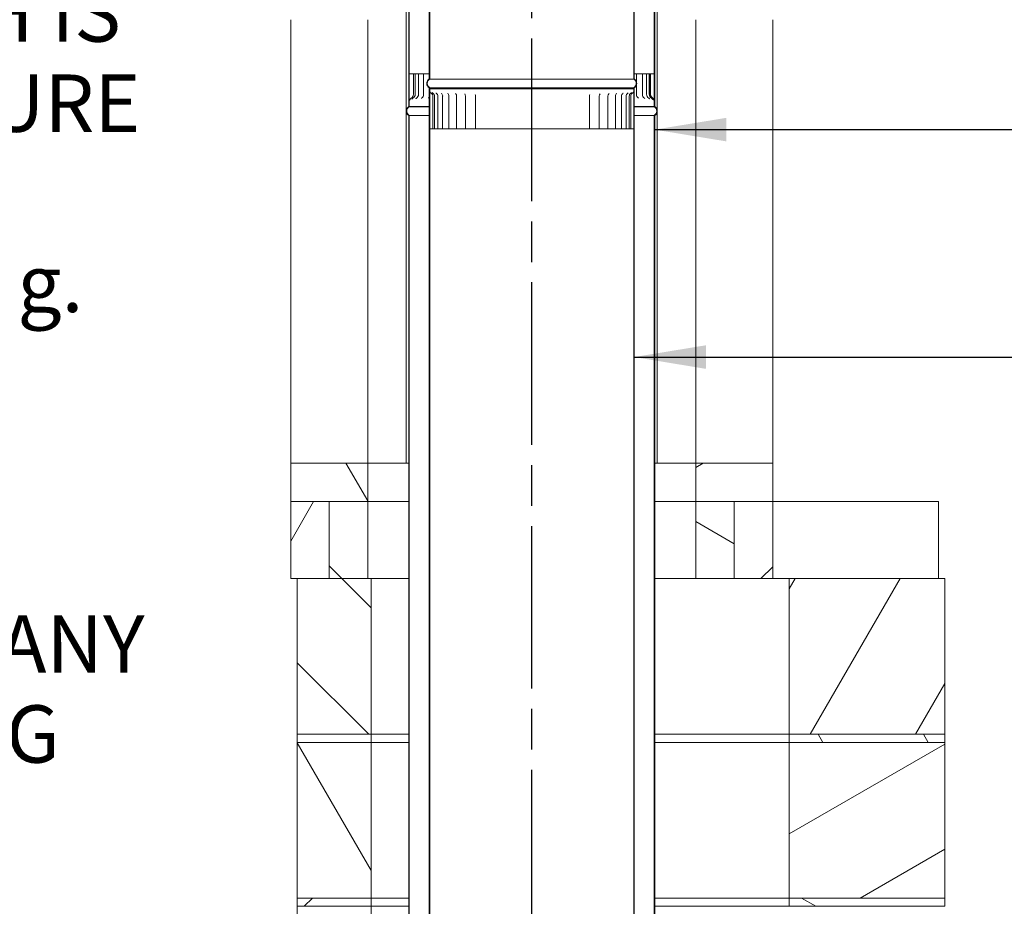
# Model space of a CAD drawing. Units: millimetres. Extents: x 206 to 10091, y 76 to 7094.
# Drawn here: x 6345 to 7546, y 2449 to 3531 of the extents above; entities that cross this region are included whole.
import ezdxf

# ---------------------------------------------------------------- set-up
doc = ezdxf.new("R2010")
doc.units = ezdxf.units.MM
doc.header["$LTSCALE"] = 35
doc.linetypes.add('CHAIN', pattern=[0.3543, 0.2362, -0.0295, 0.0591, -0.0295])
for name, color, linetype, lineweight in [('Centerline(ISO)', 7, 'Continuous', 25), ('Dimensions(ISO)', 7, 'Continuous', 25), ('Hatch', 179, 'Continuous', 9), ('Symbols(ISO)', 7, 'Continuous', 25), ('Visible Edges(ISO)', 7, 'Continuous', 18)]:
    doc.layers.add(name, color=color, linetype=linetype, lineweight=lineweight)
doc.styles.add('Warmington', font='ARIALN.TTF')
doc.styles.add('warmington~0', font='ARIALN.TTF')
doc.dimstyles.new('warmington', dxfattribs={"dimscale": 35, "dimtxt": 2, "dimasz": 2, "dimexe": 1.6, "dimexo": 1, "dimgap": 0.5, "dimtad": 1, "dimdec": 0, "dimrnd": 1e-08, "dimzin": 0, "dimdsep": 46, "dimtxsty": 'warmington~0', "dimblk": 'OBLIQUE', "dimcen": 0.09, "dimclrd": 8, "dimclre": 8, "dimclrt": 8, "dimadec": 0, "dimazin": 0, "dimtfac": 1.75, "dimtdec": 1, "dimtmove": 0, "dimatfit": 3, "dimfxl": 0, "dimtolj": 1, "dimtzin": 0, "dimlwd": 25, "dimlwe": 25, "dimarcsym": 0})
doc.dimstyles.new('warmington$7', dxfattribs={"dimscale": 35, "dimtxt": 2, "dimasz": 2.5, "dimexe": 1.6, "dimexo": 1, "dimgap": 0.5, "dimtad": 1, "dimdec": 0, "dimrnd": 1e-08, "dimzin": 0, "dimdsep": 46, "dimtxsty": 'warmington~0', "dimblk": 'OBLIQUE', "dimcen": 0.09, "dimclrd": 7, "dimclre": 8, "dimclrt": 8, "dimadec": 0, "dimazin": 0, "dimtfac": 1.75, "dimtdec": 1, "dimtmove": 0, "dimatfit": 3, "dimfxl": 0, "dimtolj": 1, "dimtzin": 0, "dimlwd": 25, "dimlwe": 25, "dimarcsym": 0})
pattern_1 = [(150, (0, 0), (-55.5625, -96.237), [])]
pattern_2 = [(120, (0, 0), (-96.2371, -55.5625), [])]
pattern_3 = [(30, (0, 0), (-55.5625, 96.237), [])]
pattern_4 = [(45, (0, 0), (-78.5772, 78.5772), [])]
pattern_5 = [(135, (0, 0), (-78.5772, -78.5772), [])]
pattern_6 = [(60, (0, 0), (-96.237, 55.5625), [])]

# ---------------------------------------------------------------- blocks, each defined once
blk = doc.blocks.new('_Oblique')
at = {"color": 0, "linetype": 'ByBlock', "lineweight": -2}
blk.add_line((-0.5, -0.5), (0.5, 0.5), dxfattribs=at)
blk = doc.blocks.new('*D20')
at = {"layer": 'Defpoints', "color": 0, "linetype": 'Continuous'}
for p in [(7119.4, 4030.1), (7169.4, 3855.1), (7119.4, 3424.8)]:
    blk.add_point(p, dxfattribs=at)
at = {"layer": 'Dimensions(ISO)', "color": 8, "linetype": 'Continuous', "lineweight": 25}
for p, q in [((7119.4, 3459.8), (7119.4, 4086.1)), ((7119.4, 4030.1), (7049.4, 4030.1)), ((7119.4, 4030.1), (7169.4, 4030.1)), ((7169.4, 4030.1), (8326.6, 4030.1))]:
    blk.add_line(p, q, dxfattribs=at)
at = {"layer": 'Dimensions(ISO)', "color": 8, "linetype": 'Continuous', "lineweight": 25, "xscale": 70, "yscale": 70, "zscale": 70}
blk.add_blockref('_Oblique', (7119.4, 4030.1), dxfattribs=at)
at = {"layer": 'Dimensions(ISO)', "color": 8, "linetype": 'Continuous', "lineweight": 25, "xscale": 70, "yscale": 70, "zscale": 70, "rotation": 180}
blk.add_blockref('_Oblique', (7169.4, 4030.1), dxfattribs=at)
at = {"layer": 'Dimensions(ISO)', "color": 8, "linetype": 'Continuous', "lineweight": 25, "insert": (7431.9, 4237), "char_height": 70, "attachment_point": 1, "style": 'warmington~0'}
blk.add_mtext('\\A1;50\\PCLEARANCE TO LINER', dxfattribs=at)

msp = doc.modelspace()

# ---------------------------------------------------------------- hatches: boundary and pattern name
at = {"layer": 'Hatch'}
h = msp.add_hatch(dxfattribs=at)
h.set_pattern_fill('ANSI31', color=256, scale=889, angle=75, style=0)
h.set_pattern_definition(pattern_2)
edge = h.paths.add_edge_path()
edge.add_ellipse((7090.9, 3453.1), major_axis=(3.55, -5.5), ratio=1, start_angle=0, end_angle=114.3623)
edge.add_line((7094.4, 3458.6), (7094.4, 4616.6))
edge.add_line((7094.4, 4616.6), (7093.9, 4616.6))
edge.add_line((7093.9, 4616.6), (7093.9, 3458.3))
edge.add_ellipse((7090.9, 3453.1), major_axis=(3, 5.2), ratio=1, start_angle=240, end_angle=360, ccw=False)
edge.add_line((7093.9, 3447.9), (7093.9, 3447.6))
edge.add_line((7093.9, 3447.6), (7094.4, 3447.6))
edge = h.paths.add_edge_path()
edge.add_ellipse((6848, 3453.1), major_axis=(-3.55, 5.5), ratio=1, start_angle=0, end_angle=114.3623)
edge.add_line((6844.4, 3447.6), (6845, 3447.6))
edge.add_line((6845, 3447.6), (6845, 3447.9))
edge.add_ellipse((6848, 3453.1), major_axis=(-3, -5.2), ratio=1, start_angle=240, end_angle=360, ccw=False)
edge.add_line((6845, 3458.3), (6845, 4616.6))
edge.add_line((6845, 4616.6), (6844.4, 4616.6))
edge.add_line((6844.4, 4616.6), (6844.4, 3458.6))
h = msp.add_hatch(dxfattribs=at)
h.set_pattern_fill('ANSI31', color=256, scale=889, angle=75, style=0)
h.set_pattern_definition(pattern_2)
edge = h.paths.add_edge_path()
edge.add_ellipse((6823, 4579.3), major_axis=(-3.55, 5.5), ratio=1, start_angle=0, end_angle=114.3623)
edge.add_line((6819.4, 4573.8), (6819.4, 3437.8))
edge.add_line((6819.4, 3437.8), (6819.4, 3424.8))
edge.add_line((6819.4, 3424.8), (6820, 3424.8))
edge.add_line((6820, 3424.8), (6820, 3437.8))
edge.add_line((6820, 3437.8), (6820, 3464.8))
edge.add_line((6820, 3464.8), (6820, 4574.1))
edge.add_ellipse((6823, 4579.3), major_axis=(-3, -5.2), ratio=1, start_angle=240, end_angle=360, ccw=False)
edge.add_line((6820, 4584.5), (6820, 4584.8))
edge.add_line((6820, 4584.8), (6819.4, 4584.8))
edge = h.paths.add_edge_path()
edge.add_ellipse((7115.9, 4579.3), major_axis=(3.55, -5.5), ratio=1, start_angle=0, end_angle=114.3623)
edge.add_line((7119.4, 4584.8), (7118.9, 4584.8))
edge.add_line((7118.9, 4584.8), (7118.9, 4584.5))
edge.add_ellipse((7115.9, 4579.3), major_axis=(3, 5.2), ratio=1, start_angle=240, end_angle=360, ccw=False)
edge.add_line((7118.9, 4574.1), (7118.9, 3433.4))
edge.add_line((7118.9, 3433.4), (7118.9, 3431.1))
edge.add_line((7118.9, 3431.1), (7118.9, 3424.8))
edge.add_line((7118.9, 3424.8), (7119.4, 3424.8))
edge.add_line((7119.4, 3424.8), (7119.4, 3431.1))
edge.add_line((7119.4, 3431.1), (7119.4, 4573.8))
h = msp.add_hatch(dxfattribs=at)
h.set_pattern_fill('ANSI31', color=256, scale=889, angle=15, style=0)
h.set_pattern_definition(pattern_6)
edge = h.paths.add_edge_path()
edge.add_line((6819.4, 3437.8), (6819.4, 3424.8))
edge.add_line((6819.4, 3424.8), (6820, 3424.8))
edge.add_line((6820, 3424.8), (6820, 3437.8))
edge.add_spline(control_points=[(6820, 3437.8), (6820, 3437.9), (6820, 3438.1), (6820, 3438.5), (6820, 3438.8), (6820, 3439.4), (6820, 3439.6), (6820, 3439.8)], knot_values=[-0.212697, -0.212697, -0.212697, -0.212697, -0.159202, -0.159202, -0.064706, -0.064706, 0, 0, 0, 0], degree=3, periodic=0)
edge.add_line((6820, 3439.8), (6820, 3464.8))
edge.add_line((6820, 3464.8), (6820, 3464.8))
edge.add_line((6820, 3464.8), (6819.4, 3464.8))
edge.add_line((6819.4, 3464.8), (6819.4, 3439.8))
edge.add_spline(control_points=[(6819.4, 3439.8), (6819.4, 3439.6), (6819.4, 3439.5), (6819.4, 3439.2), (6819.4, 3439), (6819.4, 3438.4), (6819.4, 3438.1), (6819.4, 3437.8)], knot_values=[-0.187798, -0.187798, -0.187798, -0.187798, -0.147975, -0.147975, -0.103447, -0.103447, 0, 0, 0, 0], degree=3, periodic=0)
edge = h.paths.add_edge_path()
edge.add_line((7119.4, 3424.8), (7119.4, 3431.1))
edge.add_spline(control_points=[(7119.4, 3431.1), (7119.4, 3431.7), (7119.3, 3432.2), (7119.1, 3433), (7119, 3433.2), (7118.9, 3433.4)], knot_values=[-0.52542, -0.52542, -0.52542, -0.52542, -0.360495, -0.360495, -0.287993, -0.287993, -0.287993, -0.287993], degree=3, periodic=0)
edge.add_spline(control_points=[(7118.9, 3433.4), (7118.7, 3433.7), (7118.5, 3434), (7118, 3434.7), (7117.5, 3435.1), (7116.9, 3435.5)], knot_values=[-0.287993, -0.287993, -0.287993, -0.287993, -0.195541, -0.195541, 0, 0, 0, 0], degree=3, periodic=0)
edge.add_ellipse((7119.4, 3439.8), major_axis=(-2.5, -4.32), ratio=1, start_angle=300.0687, end_angle=360, ccw=False)
edge.add_line((7114.4, 3439.8), (7114.4, 3464.8))
edge.add_line((7114.4, 3464.8), (7113.9, 3464.8))
edge.add_line((7113.9, 3464.8), (7113.9, 3439.8))
edge.add_ellipse((7119.4, 3439.8), major_axis=(-5.54, 0), ratio=1, start_angle=0, end_angle=59.9451)
edge.add_spline(control_points=[(7116.6, 3435), (7117.1, 3434.8), (7117.4, 3434.4), (7118.1, 3433.7), (7118.3, 3433.3), (7118.7, 3432.3), (7118.9, 3431.7), (7118.9, 3431.1)], knot_values=[-0.467616, -0.467616, -0.467616, -0.467616, -0.320859, -0.320859, -0.174089, -0.174089, 0, 0, 0, 0], degree=3, periodic=0)
edge.add_line((7118.9, 3431.1), (7118.9, 3424.8))
edge.add_line((7118.9, 3424.8), (7119.4, 3424.8))
h = msp.add_hatch(dxfattribs=at)
h.set_pattern_fill('ANSI31', color=256, scale=889, angle=-15, style=0)
h.set_pattern_definition(pattern_3)
h.paths.add_polyline_path([(6844.4, 3447.6), (6844.4, 3446.6), (6844.4, 3397.6), (6845, 3397.6), (6845, 3446.6), (6845, 3447.6)])
h.paths.add_polyline_path([(7094.4, 3397.6), (7094.4, 3446.6), (7094.4, 3447.6), (7093.9, 3447.6), (7093.9, 3446.6), (7093.9, 3397.6)])
h = msp.add_hatch(dxfattribs=at)
h.set_pattern_fill('ANSI31', color=256, scale=889, angle=90, style=0)
h.set_pattern_definition(pattern_5)
edge = h.paths.add_edge_path()
edge.add_ellipse((7090.9, 2283.1), major_axis=(3.55, -5.5), ratio=1, start_angle=0, end_angle=114.3623)
edge.add_line((7094.4, 2288.6), (7094.4, 3397.6))
edge.add_line((7094.4, 3397.6), (7094.4, 3446.6))
edge.add_line((7094.4, 3446.6), (7093.9, 3446.6))
edge.add_line((7093.9, 3446.6), (7093.9, 3397.6))
edge.add_line((7093.9, 3397.6), (7093.9, 2288.3))
edge.add_ellipse((7090.9, 2283.1), major_axis=(3, 5.2), ratio=1, start_angle=240, end_angle=360, ccw=False)
edge.add_line((7093.9, 2277.9), (7093.9, 2277.6))
edge.add_line((7093.9, 2277.6), (7094.4, 2277.6))
edge = h.paths.add_edge_path()
edge.add_ellipse((6848, 2283.1), major_axis=(-3.55, 5.5), ratio=1, start_angle=0, end_angle=114.3623)
edge.add_line((6844.4, 2277.6), (6845, 2277.6))
edge.add_line((6845, 2277.6), (6845, 2277.9))
edge.add_ellipse((6848, 2283.1), major_axis=(-3, -5.2), ratio=1, start_angle=240, end_angle=360, ccw=False)
edge.add_line((6845, 2288.3), (6845, 3397.6))
edge.add_line((6845, 3397.6), (6845, 3446.6))
edge.add_line((6845, 3446.6), (6844.4, 3446.6))
edge.add_line((6844.4, 3446.6), (6844.4, 3397.6))
edge.add_line((6844.4, 3397.6), (6844.4, 2288.6))
h = msp.add_hatch(dxfattribs=at)
h.set_pattern_fill('ANSI31', color=256, scale=889, angle=90, style=0)
h.set_pattern_definition(pattern_5)
edge = h.paths.add_edge_path()
edge.add_ellipse((6823, 3419.3), major_axis=(-3.55, 5.5), ratio=1, start_angle=0, end_angle=114.3623)
edge.add_line((6819.4, 3413.8), (6819.4, 2277.8))
edge.add_line((6819.4, 2277.8), (6819.4, 2264.8))
edge.add_line((6819.4, 2264.8), (6820, 2264.8))
edge.add_line((6820, 2264.8), (6820, 2277.8))
edge.add_line((6820, 2277.8), (6820, 2304.8))
edge.add_line((6820, 2304.8), (6820, 3414.1))
edge.add_ellipse((6823, 3419.3), major_axis=(-3, -5.2), ratio=1, start_angle=240, end_angle=360, ccw=False)
edge.add_line((6820, 3424.5), (6820, 3424.8))
edge.add_line((6820, 3424.8), (6819.4, 3424.8))
edge = h.paths.add_edge_path()
edge.add_ellipse((7115.9, 3419.3), major_axis=(3.55, -5.5), ratio=1, start_angle=0, end_angle=114.3623)
edge.add_line((7119.4, 3424.8), (7118.9, 3424.8))
edge.add_line((7118.9, 3424.8), (7118.9, 3424.5))
edge.add_ellipse((7115.9, 3419.3), major_axis=(3, 5.2), ratio=1, start_angle=240, end_angle=360, ccw=False)
edge.add_line((7118.9, 3414.1), (7118.9, 2273.4))
edge.add_line((7118.9, 2273.4), (7118.9, 2271.1))
edge.add_line((7118.9, 2271.1), (7118.9, 2264.8))
edge.add_line((7118.9, 2264.8), (7119.4, 2264.8))
edge.add_line((7119.4, 2264.8), (7119.4, 2271.1))
edge.add_line((7119.4, 2271.1), (7119.4, 3413.8))
h = msp.add_hatch(dxfattribs=at)
h.set_pattern_fill('ANSI31', color=256, scale=889, angle=75, style=0)
h.set_pattern_definition(pattern_2)
h.paths.add_polyline_path([(6769.4, 2942.7), (6769.4, 2989.7), (6675.4, 2989.7), (6675.4, 2942.7), (6722.4, 2942.7)])
h = msp.add_hatch(dxfattribs=at)
h.set_pattern_fill('ANSI31', color=256, scale=889, angle=-15, style=0)
h.set_pattern_definition(pattern_3)
h.paths.add_polyline_path([(7263.4, 2942.7), (7263.4, 2989.7), (7169.4, 2989.7), (7169.4, 2942.7), (7216.4, 2942.7)])
h = msp.add_hatch(dxfattribs=at)
h.set_pattern_fill('ANSI31', color=256, scale=889, angle=15, style=0)
h.set_pattern_definition(pattern_6)
h.paths.add_polyline_path([(6722.4, 2942.7), (6675.4, 2942.7), (6675.4, 2848.7), (6683.4, 2848.7), (6722.4, 2848.7)])
h = msp.add_hatch(dxfattribs=at)
h.set_pattern_fill('ANSI31', color=256, scale=889, angle=90, style=0)
h.set_pattern_definition(pattern_5)
h.paths.add_polyline_path([(6769.4, 2942.7), (6722.4, 2942.7), (6722.4, 2848.7), (6769.4, 2848.7)])
h = msp.add_hatch(dxfattribs=at)
h.set_pattern_fill('ANSI31', color=256, scale=889, angle=105, style=0)
h.set_pattern_definition(pattern_1)
h.paths.add_polyline_path([(7216.4, 2942.7), (7169.4, 2942.7), (7169.4, 2848.7), (7216.4, 2848.7)])
h = msp.add_hatch(dxfattribs=at)
h.set_pattern_fill('ANSI31', color=256, scale=889, style=0)
h.set_pattern_definition(pattern_4)
h.paths.add_polyline_path([(7263.4, 2942.7), (7216.4, 2942.7), (7216.4, 2848.7), (7263.4, 2848.7)])
h = msp.add_hatch(dxfattribs=at)
h.set_pattern_fill('ANSI31', color=256, scale=889, angle=90, style=0)
h.set_pattern_definition(pattern_5)
h.paths.add_polyline_path([(6773.4, 2658.7), (6773.4, 2848.7), (6769.4, 2848.7), (6722.4, 2848.7), (6683.4, 2848.7), (6683.4, 2658.7)])
h = msp.add_hatch(dxfattribs=at)
h.set_pattern_fill('ANSI31', color=256, scale=889, angle=15, style=0)
h.set_pattern_definition(pattern_6)
h.paths.add_polyline_path([(7473.4, 2658.7), (7473.4, 2848.7), (7283.4, 2848.7), (7283.4, 2658.7)])
h = msp.add_hatch(dxfattribs=at)
h.set_pattern_fill('ANSI31', color=256, scale=889, angle=-15, style=0)
h.set_pattern_definition(pattern_3)
h.paths.add_polyline_path([(6683.4, 2648.7), (6773.4, 2648.7), (6773.4, 2658.7), (6683.4, 2658.7)])
h = msp.add_hatch(dxfattribs=at)
h.set_pattern_fill('ANSI31', color=256, scale=889, angle=75, style=0)
h.set_pattern_definition(pattern_2)
h.paths.add_polyline_path([(7473.4, 2648.7), (7473.4, 2658.7), (7283.4, 2658.7), (7283.4, 2648.7)])
h = msp.add_hatch(dxfattribs=at)
h.set_pattern_fill('ANSI31', color=256, scale=889, angle=75, style=0)
h.set_pattern_definition(pattern_2)
h.paths.add_polyline_path([(6773.4, 2458.7), (6773.4, 2648.7), (6683.4, 2648.7), (6683.4, 2458.7)])
h = msp.add_hatch(dxfattribs=at)
h.set_pattern_fill('ANSI31', color=256, scale=889, angle=-15, style=0)
h.set_pattern_definition(pattern_3)
h.paths.add_polyline_path([(7473.4, 2458.7), (7473.4, 2648.7), (7283.4, 2648.7), (7283.4, 2458.7)])
h = msp.add_hatch(dxfattribs=at)
h.set_pattern_fill('ANSI31', color=256, scale=889, style=0)
h.set_pattern_definition(pattern_4)
h.paths.add_polyline_path([(6683.4, 2448.7), (6773.4, 2448.7), (6773.4, 2458.7), (6683.4, 2458.7)])
h = msp.add_hatch(dxfattribs=at)
h.set_pattern_fill('ANSI31', color=256, scale=889, angle=105, style=0)
h.set_pattern_definition(pattern_1)
h.paths.add_polyline_path([(7473.4, 2448.7), (7473.4, 2458.7), (7283.4, 2458.7), (7283.4, 2448.7)])
h = msp.add_hatch(dxfattribs=at)
h.set_pattern_fill('ANSI31', color=256, scale=889, angle=105, style=0)
h.set_pattern_definition(pattern_1)
h.paths.add_polyline_path([(6773.4, 2258.7), (6773.4, 2448.7), (6683.4, 2448.7), (6683.4, 2258.7)])

# ---------------------------------------------------------------- linework, layer by layer
at = {"layer": 'Centerline(ISO)', "linetype": 'CHAIN', "ltscale": 23.990969}
msp.add_line((6969.4, 929.5), (6969.4, 4960.2), dxfattribs=at)
at = {"layer": 'Visible Edges(ISO)'}
for p, q in [((6844.4, 4616.6), (6844.4, 3458.6)), ((6845, 3458.3), (6845, 4616.6)), ((7093.9, 4616.6), (7093.9, 3458.3)), ((7094.4, 3458.6), (7094.4, 4616.6)), ((6819.4, 4573.8), (6819.4, 3424.8)), ((6820, 3424.8), (6820, 4574.1)), ((7118.9, 4574.1), (7118.9, 3424.8)), ((7119.4, 3424.8), (7119.4, 4573.8)), ((6816.4, 4141.7), (6816.4, 2989.7)), ((7122.4, 4141.7), (7122.4, 2989.7)), ((6675.4, 2989.7), (6675.4, 3530.9)), ((6769.4, 3530.9), (6769.4, 2989.7)), ((7169.4, 3530.9), (7169.4, 2989.7)), ((7263.4, 2989.7), (7263.4, 3530.9)), ((6820, 3464.8), (6819.4, 3464.8)), ((6819.4, 3464.8), (6819.4, 3439.8)), ((6820, 3439.8), (6820, 3464.8)), ((6820, 3464.8), (6822.3, 3464.8)), ((6825.2, 3464.8), (6822.3, 3464.8)), ((6827.3, 3464.8), (6825.2, 3464.8)), ((6825.2, 3464.8), (6825.2, 3439.8)), ((6831.4, 3464.8), (6827.3, 3464.8)), ((6827.3, 3464.8), (6827.3, 3464.8)), ((6827.3, 3464.8), (6827.3, 3439.8)), ((6831.4, 3464.8), (6832.8, 3464.8)), ((6831.4, 3464.8), (6831.4, 3439.8)), ((6837.6, 3464.8), (6832.8, 3464.8)), ((6837.6, 3464.8), (6840.2, 3464.8)), ((6837.6, 3464.8), (6837.6, 3439.8)), ((6844.4, 3464.8), (6840.2, 3464.8)), ((7094.4, 3464.8), (7097.2, 3464.8)), ((7102.3, 3464.8), (7097.2, 3464.8)), ((7097.2, 3464.8), (7097.2, 3454.9)), ((7102.3, 3464.8), (7104.4, 3464.8)), ((7108.8, 3464.8), (7104.4, 3464.8)), ((7104.4, 3464.8), (7104.4, 3439.8)), ((7108.8, 3464.8), (7109.6, 3464.8)), ((7112.8, 3464.8), (7109.6, 3464.8)), ((7109.6, 3464.8), (7109.6, 3439.8)), ((7113.9, 3464.8), (7112.8, 3464.8)), ((7112.8, 3464.8), (7112.8, 3439.8)), ((7114.4, 3464.8), (7113.9, 3464.8)), ((7113.9, 3464.8), (7113.9, 3439.8)), ((7113.9, 3464.8), (7113.9, 3464.8)), ((7113.9, 3464.8), (7113.9, 3439.8)), ((7114.4, 3439.8), (7114.4, 3464.8)), ((7114.4, 3464.8), (7116.8, 3464.8)), ((7116.8, 3464.8), (7118.7, 3464.8)), ((6844.4, 3447.6), (6845, 3447.6)), ((6844.4, 3447.6), (6844.4, 3397.6)), ((6845, 3447.6), (6844.4, 3447.6)), ((7093.9, 3458.3), (6845, 3458.3)), ((6845, 3447.6), (6845, 3447.9)), ((7093.9, 3447.9), (6845, 3447.9)), ((7093.9, 3447.6), (6845, 3447.6)), ((6845, 3397.6), (6845, 3447.6)), ((6845, 3447.6), (7093.9, 3447.6)), ((7093.9, 3447.9), (7093.9, 3447.6)), ((7093.9, 3447.6), (7094.4, 3447.6)), ((7094.4, 3447.6), (7093.9, 3447.6)), ((7093.9, 3447.6), (7093.9, 3397.6)), ((7094.4, 3397.6), (7094.4, 3447.6)), ((7097.2, 3451.4), (7097.2, 3439.8)), ((6819.4, 3437.8), (6819.4, 3424.8)), ((6820, 3424.8), (6820, 3437.8)), ((6845, 3446.6), (6844.4, 3446.6)), ((6844.4, 3446.6), (6844.4, 2288.6)), ((6845, 2288.3), (6845, 3446.6)), ((7093.9, 3446.6), (6845, 3446.6)), ((6848.8, 3397.6), (6848.8, 3437.6)), ((6850.9, 3397.6), (6850.9, 3437.6)), ((6854.9, 3397.6), (6854.9, 3437.6)), ((6860.8, 3397.6), (6860.8, 3437.6)), ((6868.5, 3397.6), (6868.5, 3437.6)), ((6877.8, 3397.6), (6877.8, 3437.6)), ((6888.7, 3397.6), (6888.7, 3437.6)), ((6900.9, 3397.6), (6900.9, 3437.6)), ((7039.7, 3397.6), (7039.7, 3437.6)), ((7051.7, 3397.6), (7051.7, 3437.6)), ((7062.4, 3397.6), (7062.4, 3437.6)), ((7071.5, 3397.6), (7071.5, 3437.6)), ((7078.9, 3397.6), (7078.9, 3437.6)), ((7084.6, 3397.6), (7084.6, 3437.6)), ((7088.3, 3397.6), (7088.3, 3437.6)), ((7090.2, 3397.6), (7090.2, 3437.6)), ((7094.4, 3446.6), (7093.9, 3446.6)), ((7093.9, 3446.6), (7093.9, 2288.3)), ((7094.4, 2288.6), (7094.4, 3446.6)), ((6820, 3424.8), (6819.4, 3424.8)), ((6819.4, 3424.8), (6820, 3424.8)), ((6819.4, 3424.8), (6820, 3424.8)), ((6820, 3424.5), (6820, 3424.8)), ((6820, 3424.8), (6844.4, 3424.8)), ((6820, 3424.8), (6844.4, 3424.8)), ((6844.4, 3424.8), (6820, 3424.8)), ((6820, 3424.5), (6844.4, 3424.5)), ((7094.4, 3424.8), (7118.9, 3424.8)), ((7094.4, 3424.8), (7118.9, 3424.8)), ((7118.9, 3424.8), (7094.4, 3424.8)), ((7094.4, 3424.5), (7118.9, 3424.5)), ((7118.9, 3431.1), (7118.9, 3424.8)), ((7119.4, 3424.8), (7118.9, 3424.8)), ((7118.9, 3424.8), (7118.9, 3424.5)), ((7118.9, 3424.8), (7119.4, 3424.8)), ((7118.9, 3424.8), (7119.4, 3424.8)), ((7119.4, 3424.8), (7119.4, 3431.1)), ((6819.4, 3413.8), (6819.4, 2264.8)), ((6820, 2264.8), (6820, 3414.1)), ((6820, 3414.1), (6844.4, 3414.1)), ((7094.4, 3414.1), (7118.9, 3414.1)), ((7118.9, 3414.1), (7118.9, 2264.8)), ((7119.4, 2264.8), (7119.4, 3413.8)), ((6844.4, 3397.6), (6845, 3397.6)), ((6846.6, 3397.6), (6845, 3397.6)), ((6845, 3397.6), (6845, 3397.6)), ((6846.6, 3397.6), (6848.8, 3397.6)), ((6848.8, 3397.6), (6850.9, 3397.6)), ((6851.8, 3397.6), (6850.9, 3397.6)), ((6851.8, 3397.6), (6854.9, 3397.6)), ((6857.2, 3397.6), (6854.9, 3397.6)), ((6857.2, 3397.6), (6860.8, 3397.6)), ((6861.7, 3397.6), (6860.8, 3397.6)), ((6864.3, 3397.6), (6861.7, 3397.6)), ((6864.3, 3397.6), (6868.5, 3397.6)), ((6870.4, 3397.6), (6868.5, 3397.6)), ((6873.2, 3397.6), (6870.4, 3397.6)), ((6873.2, 3397.6), (6877.8, 3397.6)), ((6878.3, 3397.6), (6877.8, 3397.6)), ((6880.6, 3397.6), (6878.3, 3397.6)), ((6883.5, 3397.6), (6880.6, 3397.6)), ((6883.5, 3397.6), (6888.7, 3397.6)), ((6889.6, 3397.6), (6888.7, 3397.6)), ((6892.2, 3397.6), (6889.6, 3397.6)), ((6895.2, 3397.6), (6892.2, 3397.6)), ((6895.2, 3397.6), (6900.9, 3397.6)), ((6902.2, 3397.6), (6900.9, 3397.6)), ((6905.1, 3397.6), (6902.2, 3397.6)), ((6908.1, 3397.6), (6905.1, 3397.6)), ((6908.1, 3397.6), (6914.2, 3397.6)), ((6915.9, 3397.6), (6914.2, 3397.6)), ((6918.9, 3397.6), (6915.9, 3397.6)), ((6921.9, 3397.6), (6918.9, 3397.6)), ((6921.9, 3397.6), (6928.4, 3397.6)), ((6930.4, 3397.6), (6928.4, 3397.6)), ((6933.6, 3397.6), (6930.4, 3397.6)), ((6936.5, 3397.6), (6933.6, 3397.6)), ((6936.5, 3397.6), (6943.2, 3397.6)), ((6945.5, 3397.6), (6943.2, 3397.6)), ((6948.8, 3397.6), (6945.5, 3397.6)), ((6951.6, 3397.6), (6948.8, 3397.6)), ((6951.6, 3397.6), (6958.5, 3397.6)), ((6961, 3397.6), (6958.5, 3397.6)), ((6964.4, 3397.6), (6961, 3397.6)), ((6967, 3397.6), (6964.4, 3397.6)), ((6967, 3397.6), (6973.9, 3397.6)), ((6976.6, 3397.6), (6973.9, 3397.6)), ((6980, 3397.6), (6976.6, 3397.6)), ((6982.4, 3397.6), (6980, 3397.6)), ((6982.4, 3397.6), (6989.3, 3397.6)), ((6992.1, 3397.6), (6989.3, 3397.6)), ((6995.4, 3397.6), (6992.1, 3397.6)), ((6997.7, 3397.6), (6995.4, 3397.6)), ((6997.7, 3397.6), (7004.3, 3397.6)), ((7007.3, 3397.6), (7004.3, 3397.6)), ((7010.5, 3397.6), (7007.3, 3397.6)), ((7012.4, 3397.6), (7010.5, 3397.6)), ((7012.4, 3397.6), (7018.8, 3397.6)), ((7021.8, 3397.6), (7018.8, 3397.6)), ((7024.9, 3397.6), (7021.8, 3397.6)), ((7026.5, 3397.6), (7024.9, 3397.6)), ((7026.5, 3397.6), (7032.6, 3397.6)), ((7035.6, 3397.6), (7032.6, 3397.6)), ((7038.4, 3397.6), (7035.6, 3397.6)), ((7039.7, 3397.6), (7038.4, 3397.6)), ((7039.7, 3397.6), (7045.3, 3397.6)), ((7048.3, 3397.6), (7045.3, 3397.6)), ((7050.9, 3397.6), (7048.3, 3397.6)), ((7051.7, 3397.6), (7050.9, 3397.6)), ((7051.7, 3397.6), (7056.8, 3397.6)), ((7059.7, 3397.6), (7056.8, 3397.6)), ((7062, 3397.6), (7059.7, 3397.6)), ((7062.4, 3397.6), (7062, 3397.6)), ((7062.4, 3397.6), (7067, 3397.6)), ((7069.7, 3397.6), (7067, 3397.6)), ((7071.5, 3397.6), (7069.7, 3397.6)), ((7071.5, 3397.6), (7075.6, 3397.6)), ((7078.2, 3397.6), (7075.6, 3397.6)), ((7078.9, 3397.6), (7078.2, 3397.6)), ((7078.9, 3397.6), (7082.5, 3397.6)), ((7084.6, 3397.6), (7082.5, 3397.6)), ((7084.6, 3397.6), (7087.6, 3397.6)), ((7088.3, 3397.6), (7087.6, 3397.6)), ((7088.3, 3397.6), (7090.2, 3397.6)), ((7090.2, 3397.6), (7092.3, 3397.6)), ((7093.9, 3397.6), (7092.3, 3397.6)), ((7093.9, 3397.6), (7094.4, 3397.6)), ((7093.9, 3397.6), (7093.9, 3397.6)), ((6769.4, 2989.7), (6675.4, 2989.7)), ((6675.4, 2989.7), (6675.4, 2942.7)), ((6769.4, 2942.7), (6769.4, 2989.7)), ((6819.4, 2989.7), (6769.4, 2989.7)), ((6769.4, 2989.7), (6816.4, 2989.7)), ((7169.4, 2989.7), (7119.4, 2989.7)), ((7122.4, 2989.7), (7169.4, 2989.7)), ((7263.4, 2989.7), (7169.4, 2989.7)), ((7169.4, 2989.7), (7169.4, 2942.7)), ((7263.4, 2942.7), (7263.4, 2989.7)), ((6722.4, 2942.7), (6675.4, 2942.7)), ((6675.4, 2942.7), (6675.4, 2848.7)), ((6675.4, 2942.7), (6769.4, 2942.7)), ((6769.4, 2942.7), (6722.4, 2942.7)), ((6722.4, 2942.7), (6722.4, 2848.7)), ((6722.4, 2848.7), (6722.4, 2942.7)), ((6819.4, 2942.7), (6769.4, 2942.7)), ((6769.4, 2848.7), (6769.4, 2942.7)), ((6819.4, 2942.7), (6769.4, 2942.7)), ((7169.4, 2942.7), (7119.4, 2942.7)), ((7169.4, 2942.7), (7119.4, 2942.7)), ((7216.4, 2942.7), (7169.4, 2942.7)), ((7169.4, 2942.7), (7169.4, 2848.7)), ((7169.4, 2942.7), (7263.4, 2942.7)), ((7216.4, 2848.7), (7216.4, 2942.7)), ((7263.4, 2942.7), (7216.4, 2942.7)), ((7216.4, 2942.7), (7216.4, 2848.7)), ((7465.4, 2942.7), (7263.4, 2942.7)), ((7263.4, 2848.7), (7263.4, 2942.7)), ((7465.4, 2848.7), (7465.4, 2942.7)), ((6675.4, 2848.7), (6722.4, 2848.7)), ((6773.4, 2848.7), (6683.4, 2848.7)), ((6683.4, 2848.7), (6683.4, 2658.7)), ((6722.4, 2848.7), (6769.4, 2848.7)), ((6773.4, 2658.7), (6773.4, 2848.7)), ((6819.4, 2848.7), (6773.4, 2848.7)), ((7169.4, 2848.7), (7119.4, 2848.7)), ((7169.4, 2848.7), (7216.4, 2848.7)), ((7216.4, 2848.7), (7263.4, 2848.7)), ((7283.4, 2848.7), (7263.4, 2848.7)), ((7473.4, 2848.7), (7283.4, 2848.7)), ((7283.4, 2848.7), (7283.4, 2658.7)), ((7473.4, 2658.7), (7473.4, 2848.7)), ((6683.4, 2658.7), (6773.4, 2658.7)), ((6773.4, 2658.7), (6683.4, 2658.7)), ((6683.4, 2658.7), (6683.4, 2648.7)), ((6819.4, 2658.7), (6773.4, 2658.7)), ((6773.4, 2648.7), (6773.4, 2658.7)), ((6773.4, 2658.7), (6819.4, 2658.7)), ((7119.4, 2658.7), (7283.4, 2658.7)), ((7283.4, 2658.7), (7119.4, 2658.7)), ((7283.4, 2658.7), (7473.4, 2658.7)), ((7473.4, 2658.7), (7283.4, 2658.7)), ((7283.4, 2658.7), (7283.4, 2648.7)), ((7473.4, 2648.7), (7473.4, 2658.7)), ((6773.4, 2648.7), (6683.4, 2648.7)), ((6683.4, 2648.7), (6683.4, 2458.7)), ((6683.4, 2648.7), (6773.4, 2648.7)), ((6819.4, 2648.7), (6773.4, 2648.7)), ((6773.4, 2648.7), (6819.4, 2648.7)), ((6773.4, 2458.7), (6773.4, 2648.7)), ((7283.4, 2648.7), (7119.4, 2648.7)), ((7119.4, 2648.7), (7283.4, 2648.7)), ((7473.4, 2648.7), (7283.4, 2648.7)), ((7283.4, 2648.7), (7283.4, 2458.7)), ((7283.4, 2648.7), (7473.4, 2648.7)), ((7473.4, 2458.7), (7473.4, 2648.7)), ((6683.4, 2458.7), (6773.4, 2458.7)), ((6773.4, 2458.7), (6683.4, 2458.7)), ((6683.4, 2458.7), (6683.4, 2448.7)), ((6773.4, 2458.7), (6819.4, 2458.7)), ((6819.4, 2458.7), (6773.4, 2458.7)), ((6773.4, 2448.7), (6773.4, 2458.7)), ((7119.4, 2458.7), (7283.4, 2458.7)), ((7283.4, 2458.7), (7119.4, 2458.7)), ((7283.4, 2458.7), (7473.4, 2458.7)), ((7473.4, 2458.7), (7283.4, 2458.7)), ((7283.4, 2458.7), (7283.4, 2448.7)), ((7473.4, 2448.7), (7473.4, 2458.7)), ((6773.4, 2448.7), (6683.4, 2448.7)), ((6683.4, 2448.7), (6683.4, 2258.7)), ((6683.4, 2448.7), (6773.4, 2448.7)), ((6819.4, 2448.7), (6773.4, 2448.7)), ((6773.4, 2448.7), (6819.4, 2448.7)), ((6773.4, 2258.7), (6773.4, 2448.7)), ((7283.4, 2448.7), (7119.4, 2448.7)), ((7119.4, 2448.7), (7283.4, 2448.7)), ((7283.4, 2448.7), (7473.4, 2448.7))]:
    msp.add_line(p, q, dxfattribs=at)
for centre, radius, start, end in [((6848, 3453.1), 6.55, 122.8189, 237.1811), ((6848, 3453.1), 6, 120, 240), ((7090.9, 3453.1), 6, 300, 60), ((7090.9, 3453.1), 6.55, 302.8189, 57.1811), ((6819.6, 3439.8), 5.55, 300.0559, 0), ((6821.7, 3439.8), 5.55, 300.5369, 0), ((6825.8, 3439.8), 5.55, 301.5527, 0), ((6832, 3439.8), 5.55, 303.2069, 0), ((6840.1, 3439.8), 5.55, 305.6938, 321.108), ((6844.7, 3437.6), 4.05, 0, 59.9126), ((6846.8, 3437.6), 4.05, 0, 59.3243), ((6850.9, 3437.6), 4.05, 0, 58.1229), ((6856.8, 3437.6), 4.05, 0, 56.1683), ((6864.4, 3437.6), 4.05, 0, 53.1915), ((6873.8, 3437.6), 4.05, 0, 48.6635), ((6884.6, 3437.6), 4.05, 0, 41.3918), ((6896.8, 3437.6), 4.05, 0, 27.5137), ((7043.8, 3437.6), 4.05, 149.7633, 180), ((7055.8, 3437.6), 4.05, 137.3498, 180), ((7066.4, 3437.6), 4.05, 130.5823, 180), ((7075.5, 3437.6), 4.05, 126.3183, 180), ((7083, 3437.6), 4.05, 123.5071, 180), ((7088.6, 3437.6), 4.05, 121.6694, 180), ((7092.4, 3437.6), 4.05, 120.5594, 180), ((7094.2, 3437.6), 4.05, 120.0499, 180), ((7102.7, 3439.8), 5.55, 180, 235.5809), ((7109.9, 3439.8), 5.55, 180, 237.6494), ((7115.1, 3439.8), 5.55, 180, 238.99), ((7118.3, 3439.8), 5.55, 180, 239.7488), ((7119.4, 3439.8), 5.54, 180, 239.9451), ((7119.4, 3439.8), 5.55, 180, 239.9999), ((7119.4, 3439.8), 4.99, 180, 239.9313), ((6823, 3419.3), 6.55, 122.8189, 237.1811), ((6823, 3419.3), 6, 120, 240), ((7115.9, 3419.3), 6, 300, 60), ((7115.9, 3419.3), 6.55, 302.8189, 57.1811)]:
    msp.add_arc(centre, radius, start, end, dxfattribs=at)
for points, knots in [([(6819.4, 3439.8), (6819.4, 3439.6), (6819.4, 3439.5), (6819.4, 3439.2), (6819.4, 3439), (6819.4, 3438.4), (6819.4, 3438.1), (6819.4, 3437.8)], [-0.1877981, -0.1877981, -0.1877981, -0.1877981, -0.1479746, -0.1479746, -0.1034466, -0.1034466, 0, 0, 0, 0]), ([(6820, 3437.8), (6820, 3437.9), (6820, 3438.1), (6820, 3438.5), (6820, 3438.8), (6820, 3439.4), (6820, 3439.6), (6820, 3439.8)], [-0.2126974, -0.2126974, -0.2126974, -0.2126974, -0.159202, -0.159202, -0.0647059, -0.0647059, 0, 0, 0, 0]), ([(6822.4, 3435), (6822, 3434.8), (6821.7, 3434.5), (6821.2, 3434), (6821.1, 3433.8), (6820.8, 3433.4), (6820.7, 3433.2), (6820.6, 3432.9), (6820.6, 3432.9), (6820.5, 3432.7), (6820.5, 3432.7), (6820.5, 3432.6), (6820.5, 3432.5), (6820.5, 3432.5), (6820.5, 3432.5), (6820.5, 3432.5)], [1.3698262, 1.3698262, 1.3698262, 1.3698262, 1.3913404, 1.3913404, 1.4220072, 1.4220072, 1.4588427, 1.4588427, 1.49563, 1.49563, 1.5382553, 1.5382553, 1.5965802, 1.5965802, 1.6012209, 1.6012209, 1.6012209, 1.6012209]), ([(6824.5, 3435), (6824.2, 3434.8), (6824, 3434.6), (6823.6, 3434.3), (6823.5, 3434.1), (6823.3, 3433.9), (6823.3, 3433.8), (6823.2, 3433.7), (6823.2, 3433.7), (6823.2, 3433.7), (6823.2, 3433.7), (6823.2, 3433.7)], [1.4297502, 1.4297502, 1.4297502, 1.4297502, 1.4916582, 1.4916582, 1.5573718, 1.5573718, 1.6242508, 1.6242508, 1.7009704, 1.7009704, 1.7014032, 1.7014032, 1.7014032, 1.7014032]), ([(6828.8, 3435.1), (6828.5, 3434.9), (6828.3, 3434.8), (6828.1, 3434.5), (6828.1, 3434.5), (6828, 3434.4), (6828, 3434.4), (6828, 3434.4)], [1.4932274, 1.4932274, 1.4932274, 1.4932274, 1.5884004, 1.5884004, 1.6798254, 1.6798254, 1.7397975, 1.7397975, 1.7397975, 1.7397975]), ([(6835, 3435.1), (6834.9, 3435), (6834.8, 3435), (6834.7, 3434.9), (6834.7, 3434.9), (6834.7, 3434.9)], [1.5629943, 1.5629943, 1.5629943, 1.5629943, 1.6862024, 1.6862024, 1.7450465, 1.7450465, 1.7450465, 1.7450465]), ([(6845.5, 3442.7), (6845.5, 3442.7), (6845.5, 3442.6), (6845.5, 3442.6), (6845.5, 3442.6), (6845.6, 3442.4), (6845.6, 3442.3), (6845.8, 3442.1), (6845.8, 3442), (6846.1, 3441.6), (6846.3, 3441.4), (6846.7, 3441.2), (6846.7, 3441.1), (6846.8, 3441.1)], [0.7482358, 0.7482358, 0.7482358, 0.7482358, 0.7778355, 0.7778355, 0.8274869, 0.8274869, 0.8589062, 0.8589062, 0.8869885, 0.8869885, 0.9143737, 0.9143737, 0.915417, 0.915417, 0.915417, 0.915417]), ([(6848.1, 3441.9), (6848.1, 3441.9), (6848.1, 3441.9), (6848.1, 3441.9), (6848.2, 3441.8), (6848.3, 3441.6), (6848.4, 3441.5), (6848.6, 3441.3), (6848.7, 3441.2), (6848.9, 3441.1)], [0.6857434, 0.6857434, 0.6857434, 0.6857434, 0.721464, 0.721464, 0.7820696, 0.7820696, 0.8320507, 0.8320507, 0.870471, 0.870471, 0.870471, 0.870471]), ([(6852.6, 3441.4), (6852.6, 3441.4), (6852.6, 3441.4), (6852.6, 3441.4), (6852.7, 3441.3), (6852.8, 3441.2), (6852.9, 3441.1), (6853, 3441.1)], [0.664996, 0.664996, 0.664996, 0.664996, 0.6910097, 0.6910097, 0.7660939, 0.7660939, 0.8226145, 0.8226145, 0.8226145, 0.8226145]), ([(6858.9, 3441.1), (6858.9, 3441.1), (6858.9, 3441.1), (6858.9, 3441.1), (6858.9, 3441.1), (6859, 3441)], [0.66996509, 0.66996509, 0.66996509, 0.66996509, 0.67910951, 0.67910951, 0.76956447, 0.76956447, 0.76956447, 0.76956447]), ([(7080.7, 3441), (7080.8, 3441.1), (7080.9, 3441.1), (7080.9, 3441.1), (7080.9, 3441.1), (7080.9, 3441.1)], [1.1031209, 1.1031209, 1.1031209, 1.1031209, 1.1942943, 1.1942943, 1.212353, 1.212353, 1.212353, 1.212353]), ([(7086.5, 3441.1), (7086.7, 3441.2), (7086.8, 3441.3), (7086.9, 3441.4), (7086.9, 3441.5), (7086.9, 3441.5), (7086.9, 3441.5), (7086.9, 3441.5)], [1.0510049, 1.0510049, 1.0510049, 1.0510049, 1.1274634, 1.1274634, 1.194056, 1.194056, 1.2141067, 1.2141067, 1.2141067, 1.2141067]), ([(7090.3, 3441.1), (7090.6, 3441.3), (7090.7, 3441.4), (7090.9, 3441.6), (7091, 3441.7), (7091.1, 3441.9), (7091.1, 3441.9), (7091.2, 3442), (7091.2, 3442), (7091.2, 3442)], [1.0038061, 1.0038061, 1.0038061, 1.0038061, 1.0479932, 1.0479932, 1.0943772, 1.0943772, 1.1418855, 1.1418855, 1.1894065, 1.1894065, 1.1894065, 1.1894065]), ([(7092.2, 3441.1), (7092.5, 3441.3), (7092.6, 3441.5), (7093, 3441.8), (7093.1, 3442), (7093.3, 3442.2), (7093.3, 3442.3), (7093.4, 3442.5), (7093.4, 3442.6), (7093.5, 3442.7), (7093.5, 3442.7), (7093.5, 3442.8), (7093.5, 3442.8), (7093.5, 3442.8), (7093.5, 3442.8), (7093.5, 3442.8)], [0.9592464, 0.9592464, 0.9592464, 0.9592464, 0.9734566, 0.9734566, 0.9936997, 0.9936997, 1.0182957, 1.0182957, 1.0429878, 1.0429878, 1.0716276, 1.0716276, 1.1108903, 1.1108903, 1.116409, 1.116409, 1.116409, 1.116409]), ([(7099.7, 3435.1), (7099.7, 3435.1), (7099.7, 3435.1), (7099.7, 3435.1), (7099.7, 3435.2), (7099.6, 3435.2)], [0.9472613, 0.9472613, 0.9472613, 0.9472613, 0.9563166, 0.9563166, 1.0790416, 1.0790416, 1.0790416, 1.0790416]), ([(7107.4, 3434.7), (7107.4, 3434.7), (7107.4, 3434.7), (7107.4, 3434.7), (7107.3, 3434.8), (7107.2, 3434.9), (7107.1, 3435), (7106.9, 3435.1)], [0.9361794, 0.9361794, 0.9361794, 0.9361794, 0.9689859, 0.9689859, 1.0807697, 1.0807697, 1.1530835, 1.1530835, 1.1530835, 1.1530835]), ([(7113.3, 3434.1), (7113.3, 3434.1), (7113.3, 3434.1), (7113.2, 3434.1), (7113.2, 3434.2), (7113, 3434.4), (7112.9, 3434.6), (7112.6, 3434.8), (7112.4, 3434.9), (7112.3, 3435)], [0.9554871, 0.9554871, 0.9554871, 0.9554871, 1.0024689, 1.0024689, 1.0956144, 1.0956144, 1.1755705, 1.1755705, 1.2191298, 1.2191298, 1.2191298, 1.2191298]), ([(7117.1, 3433.2), (7117.1, 3433.2), (7117.1, 3433.3), (7117, 3433.4), (7117, 3433.5), (7116.8, 3433.8), (7116.7, 3434), (7116.3, 3434.4), (7116, 3434.7), (7115.6, 3435), (7115.5, 3435), (7115.5, 3435)], [1.0153529, 1.0153529, 1.0153529, 1.0153529, 1.1080749, 1.1080749, 1.1710742, 1.1710742, 1.2245519, 1.2245519, 1.2775936, 1.2775936, 1.2808429, 1.2808429, 1.2808429, 1.2808429]), ([(7116.6, 3435), (7117.1, 3434.8), (7117.4, 3434.4), (7118.1, 3433.7), (7118.3, 3433.3), (7118.7, 3432.3), (7118.9, 3431.7), (7118.9, 3431.1)], [-0.4676158, -0.4676158, -0.4676158, -0.4676158, -0.3208589, -0.3208589, -0.1740895, -0.1740895, 0, 0, 0, 0]), ([(7118.8, 3431.5), (7118.8, 3431.5), (7118.8, 3431.5), (7118.8, 3431.5), (7118.8, 3431.5), (7118.8, 3431.6), (7118.8, 3431.6), (7118.8, 3431.7), (7118.8, 3431.7), (7118.8, 3431.8), (7118.8, 3431.8), (7118.8, 3432), (7118.8, 3432), (7118.7, 3432.2), (7118.7, 3432.3), (7118.5, 3432.8), (7118.5, 3433), (7118.2, 3433.5), (7118, 3433.7), (7117.6, 3434.3), (7117.2, 3434.6), (7116.6, 3435)], [1.25340126, 1.25340126, 1.25340126, 1.25340126, 1.27032623, 1.27032623, 1.29935312, 1.29935312, 1.30769787, 1.30769787, 1.31858877, 1.31858877, 1.3262937, 1.3262937, 1.33066863, 1.33066863, 1.33549457, 1.33549457, 1.33790753, 1.33790753, 1.33911402, 1.33911402, 1.3403205, 1.3403205, 1.3403205, 1.3403205]), ([(7119.4, 3431.1), (7119.4, 3431.7), (7119.3, 3432.2), (7119, 3433.3), (7118.7, 3433.8), (7118, 3434.7), (7117.5, 3435.1), (7116.9, 3435.5)], [-0.5254205, -0.5254205, -0.5254205, -0.5254205, -0.3604948, -0.3604948, -0.1955412, -0.1955412, 0, 0, 0, 0])]:
    msp.add_open_spline(points, degree=3, knots=knots, dxfattribs=at)
msp.add_open_spline([(6843.3, 3435.3), (6843.3, 3435.3), (6843.3, 3435.3), (6843.3, 3435.3)], degree=3, dxfattribs=at)

# ---------------------------------------------------------------- texts
at = {"layer": 'Symbols(ISO)', "color": 7, "insert": (4483.6, 3684), "char_height": 70, "width": 2049.205, "attachment_point": 1, "line_spacing_factor": 0.942657, "style": 'Warmington'}
msp.add_mtext('{\\fArial Narrow|b1|i0;\\H70.0000;\\LIMPORTANT NOTE:\\P\\l\\fArial Narrow|b1|i0;\\H70.0000;WHERE AN INTERNAL WALL BOARD FINISH IS\\PREQUIRED AROUND THE FIREPLACE, ENSURE\\PALLOWANCE IS MADE TO PLACE NON\\PCOMBUSTIBLE INTERNAL WALL LINING (e.g.\\PPROMINA ETERPAN, SUPALUX) TO COVER\\PTHE EXTENT OF THE HEBEL BLOCK SURROUND\\P \\PDIRECTLY TOUCHING THE FIREBOX WITH ANY\\PBOARD OR PLASTER MAY CAUSE CRACKING FROM\\PHEAT EXPANSION\\PALLOW 3mm MINIMUM SPACE AWAY FROM THE\\PFIREBOX}', dxfattribs=at)

# ---------------------------------------------------------------- dimensions: what is measured, and where the dimension line sits
at = {"layer": 'Dimensions(ISO)', "color": 8, "linetype": 'Continuous', "lineweight": 25}
dim = msp.add_linear_dim(base=(7119.4, 4030.1), p1=(7169.4, 3855.1), p2=(7119.4, 3424.8), text='<>\\PCLEARANCE TO LINER', dimstyle='warmington', override={"dimdec": 0, "dimse1": 1, "dimtp": 0, "dimtm": 0, "dimtdec": 1, "dimtofl": 1, "dimatfit": 1, "dimtvp": -0.25}, dxfattribs=at)
dim.commit()
dim.dimension.update_dxf_attribs({"geometry": '*D20', "text_midpoint": (7870.5, 4030.1), "dimtype": 160})

# ---------------------------------------------------------------- leaders
at = {"layer": 'Symbols(ISO)', "color": 7, "linetype": 'Continuous', "lineweight": 25, "annotation_type": 0, "has_hookline": 1, "hookline_direction": 0}
for points, text_width in [([(7119.4, 3396.7), (7571.6, 3396.7)], 686.3), ([(7094.4, 3119.1), (7573.9, 3119.1)], 1155.5)]:
    msp.add_leader(points, dimstyle='warmington$7', override={"dimtad": 0}, dxfattribs=dict(at, text_width=text_width))

doc.saveas('drawing.dxf')
